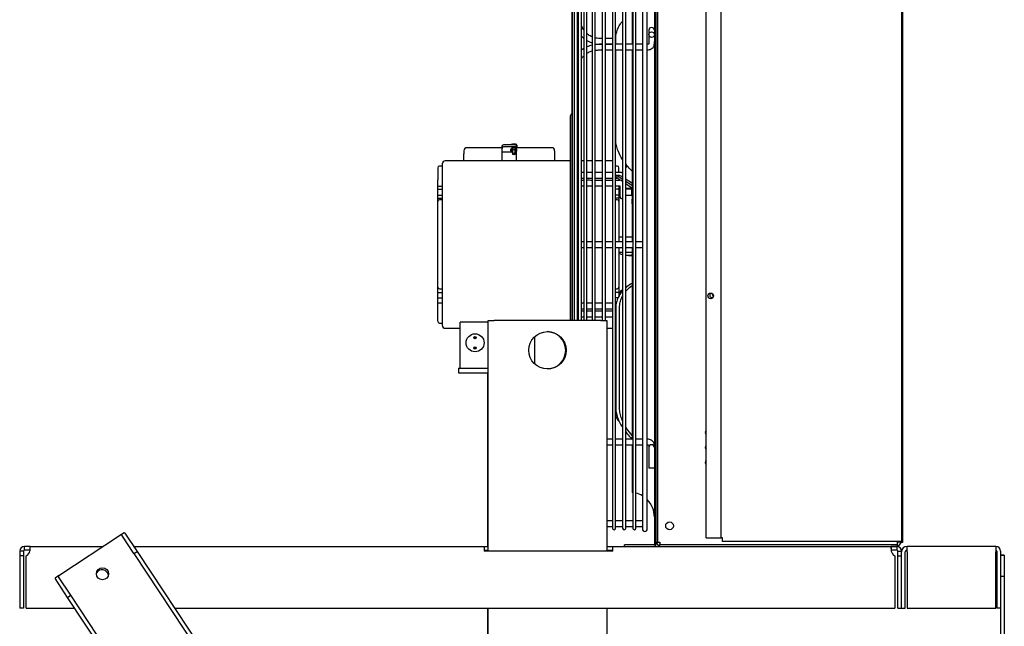
# Model space of a CAD drawing. Units: inches. Extents: x 158 to 389, y 133 to 296.
# Drawn here: x 292 to 325, y 204 to 225 of the extents above; entities that cross this region are included whole.
import ezdxf

# ---------------------------------------------------------------- set-up
doc = ezdxf.new("R2010")
doc.units = ezdxf.units.IN
doc.header["$MEASUREMENT"] = 0
for name, color, linetype in [('0251098000', 7, 'Continuous'), ('0712366', 7, 'Continuous'), ('0712387', 7, 'Continuous'), ('0712522', 7, 'Continuous'), ('0712523', 7, 'Continuous'), ('0712524', 7, 'Continuous'), ('0712526', 7, 'Continuous'), ('1H28903001', 7, 'Continuous'), ('1H96450001', 7, 'Continuous'), ('1H96451001', 7, 'Continuous'), ('3000038', 7, 'Continuous'), ('E110817001', 7, 'Continuous'), ('E110818001', 7, 'Continuous'), ('E410455001', 7, 'Continuous')]:
    doc.layers.add(name, color=color, linetype=linetype)

msp = doc.modelspace()

# ---------------------------------------------------------------- linework, layer by layer
at = {"layer": '0251098000', "color": 7, "linetype": 'Continuous'}
for p, q in [((312.394, 223.794), (312.394, 223.998)), ((312.394, 220.591), (312.394, 223.606)), ((312.394, 219.347), (312.394, 219.409)), ((312.519, 219.409), (312.398, 219.409)), ((312.812, 216.729), (312.926, 216.729)), ((313.731, 215.999), (313.731, 215.999)), ((312.394, 214.987), (312.394, 211.618)), ((312.517, 211.618), (312.517, 214.987)), ((312.394, 211.618), (312.394, 211.392))]:
    msp.add_line(p, q, dxfattribs=at)
for centre, radius, start, end in [((308.798, 213.206), 7.17, 57.8282, 59.9027), ((308.898, 213.307), 7.095, 58.4004, 59.3277), ((307.921, 212.274), 8.369, 55.8158, 57.6923), ((308.898, 213.307), 7.095, 55.3074, 57.3839), ((308.798, 213.206), 7.17, 54.7508, 56.8147), ((307.921, 212.274), 8.369, 53.0784, 54.9411), ((308.178, 212.595), 7.97, 20.1842, 20.9465)]:
    msp.add_arc(centre, radius, start, end, dxfattribs=at)
for points, knots in [([(312.394, 223.998), (312.394, 224.06), (312.4, 224.118), (312.426, 224.231), (312.445, 224.285), (312.491, 224.386), (312.518, 224.433), (312.57, 224.507), (312.594, 224.537), (312.618, 224.565)], [0, 0, 0, 0, 0.0625, 0.0625, 0.125, 0.125, 0.1875, 0.1875, 0.2318471, 0.2318471, 0.2318471, 0.2318471]), ([(312.62, 219.938), (312.561, 220.029), (312.508, 220.124), (312.445, 220.285), (312.426, 220.346), (312.4, 220.468), (312.394, 220.529), (312.394, 220.591)], [0.7678276, 0.7678276, 0.7678276, 0.7678276, 0.875, 0.875, 0.9375, 0.9375, 1, 1, 1, 1]), ([(312.937, 219.551), (312.92, 219.569), (312.902, 219.587), (312.83, 219.665), (312.776, 219.727), (312.726, 219.792)], [0.5995031, 0.5995031, 0.5995031, 0.5995031, 0.625, 0.625, 0.7079771, 0.7079771, 0.7079771, 0.7079771]), ([(312.937, 216.736), (312.92, 216.734), (312.902, 216.732), (312.83, 216.727), (312.776, 216.728), (312.726, 216.732)], [0.5995031, 0.5995031, 0.5995031, 0.5995031, 0.625, 0.625, 0.7079771, 0.7079771, 0.7079771, 0.7079771]), ([(312.937, 215.793), (312.92, 215.783), (312.902, 215.773), (312.83, 215.728), (312.776, 215.689), (312.726, 215.646)], [0.5995031, 0.5995031, 0.5995031, 0.5995031, 0.625, 0.625, 0.7079771, 0.7079771, 0.7079771, 0.7079771]), ([(312.62, 215.545), (312.561, 215.479), (312.508, 215.405), (312.445, 215.27), (312.426, 215.217), (312.4, 215.106), (312.394, 215.048), (312.394, 214.987)], [0.7678276, 0.7678276, 0.7678276, 0.7678276, 0.875, 0.875, 0.9375, 0.9375, 1, 1, 1, 1]), ([(312.725, 215.53), (312.739, 215.545), (312.753, 215.561), (312.82, 215.631), (312.877, 215.679), (312.937, 215.721)], [0.2247632, 0.2247632, 0.2247632, 0.2247632, 0.25, 0.25, 0.3445161, 0.3445161, 0.3445161, 0.3445161]), ([(312.517, 214.987), (312.517, 215.047), (312.524, 215.105), (312.548, 215.216), (312.567, 215.269), (312.599, 215.339), (312.609, 215.359), (312.62, 215.378)], [0, 0, 0, 0, 0.0625, 0.0625, 0.125, 0.125, 0.151033, 0.151033, 0.151033, 0.151033]), ([(312.394, 211.618), (312.394, 211.558), (312.4, 211.497), (312.426, 211.376), (312.445, 211.315), (312.491, 211.198), (312.518, 211.141), (312.57, 211.047), (312.594, 211.008), (312.618, 210.971)], [0, 0, 0, 0, 0.0625, 0.0625, 0.125, 0.125, 0.1875, 0.1875, 0.2318471, 0.2318471, 0.2318471, 0.2318471]), ([(312.618, 211.189), (312.607, 211.212), (312.598, 211.235), (312.566, 211.318), (312.548, 211.377), (312.524, 211.497), (312.517, 211.558), (312.517, 211.618)], [0.8497049, 0.8497049, 0.8497049, 0.8497049, 0.875, 0.875, 0.9375, 0.9375, 1, 1, 1, 1]), ([(312.394, 211.392), (312.394, 211.354), (312.4, 211.319), (312.426, 211.258), (312.445, 211.231), (312.478, 211.198), (312.489, 211.188), (312.501, 211.18)], [0, 0, 0, 0, 0.0625, 0.0625, 0.125, 0.125, 0.1527066, 0.1527066, 0.1527066, 0.1527066]), ([(312.938, 210.699), (312.877, 210.772), (312.818, 210.848), (312.75, 210.949), (312.737, 210.969), (312.725, 210.989)], [0.6526424, 0.6526424, 0.6526424, 0.6526424, 0.75, 0.75, 0.7741807, 0.7741807, 0.7741807, 0.7741807]), ([(312.725, 210.821), (312.774, 210.757), (312.827, 210.696), (312.899, 210.617), (312.917, 210.597), (312.936, 210.578)], [0.2932004, 0.2932004, 0.2932004, 0.2932004, 0.375, 0.375, 0.4026594, 0.4026594, 0.4026594, 0.4026594])]:
    msp.add_open_spline(points, degree=3, knots=knots, dxfattribs=at)
for points in [[(312.725, 219.659), (312.743, 219.681), (312.762, 219.703), (312.781, 219.725)], [(312.595, 219.493), (312.603, 219.503), (312.61, 219.514), (312.618, 219.524)], [(312.62, 216.75), (312.573, 216.763), (312.53, 216.781), (312.494, 216.806)]]:
    msp.add_open_spline(points, degree=3, dxfattribs=at)
at = {"layer": '0712366', "color": 7, "linetype": 'Continuous'}
for p, q in [((292.792, 206.991), (292.605, 206.991)), ((292.605, 206.907), (292.605, 206.991)), ((292.605, 206.865), (292.605, 206.907)), ((292.792, 206.991), (295.241, 206.991)), ((292.792, 206.991), (292.792, 206.907)), ((296.262, 206.991), (307.991, 206.991)), ((307.991, 206.991), (308.121, 206.991)), ((307.991, 206.991), (307.991, 206.835)), ((312.091, 206.991), (312.289, 206.991)), ((312.289, 206.991), (321.608, 206.991)), ((312.289, 206.835), (312.289, 206.991)), ((321.795, 206.991), (321.608, 206.991)), ((321.608, 206.907), (321.608, 206.991)), ((321.795, 206.991), (321.795, 206.907)), ((321.795, 206.907), (321.795, 206.865)), ((292.449, 206.835), (292.449, 206.672)), ((292.534, 206.835), (292.449, 206.835)), ((292.575, 206.672), (292.449, 206.672)), ((292.449, 206.672), (292.449, 204.928)), ((292.575, 206.835), (292.534, 206.835)), ((292.575, 206.835), (292.575, 206.672)), ((292.575, 206.672), (292.575, 204.928)), ((292.792, 206.865), (292.605, 206.865)), ((292.669, 204.928), (292.669, 206.672)), ((307.991, 206.865), (308.121, 206.865)), ((312.289, 206.835), (307.991, 206.835)), ((312.091, 206.865), (312.289, 206.865)), ((321.795, 206.865), (321.608, 206.865)), ((321.731, 206.672), (321.731, 204.928)), ((321.825, 206.835), (321.867, 206.835)), ((321.825, 206.672), (321.825, 206.835)), ((321.825, 204.928), (321.825, 206.672)), ((321.825, 206.672), (321.951, 206.672)), ((321.867, 206.835), (321.951, 206.835)), ((292.575, 204.928), (292.449, 204.928)), ((292.669, 204.928), (294.292, 204.928)), ((297.628, 204.928), (321.731, 204.928)), ((321.825, 204.928), (321.951, 204.928)), ((321.951, 204.928), (321.951, 204.928))]:
    msp.add_line(p, q, dxfattribs=at)
for centre, radius, start, end in [((292.605, 206.835), 0.156, 90, 180), ((321.795, 206.835), 0.156, 0, 90), ((292.605, 206.835), 0.03, 90, 180), ((292.549, 206.891), 0.25, 298.6762, 347.0054), ((321.851, 206.891), 0.25, 192.9946, 241.3238), ((321.795, 206.835), 0.03, 0, 90), ((295.2, 205.99), 0.219, 10.5137, 146.6297)]:
    msp.add_arc(centre, radius, start, end, dxfattribs=at)
for points in [[(292.792, 206.835), (292.794, 206.846), (292.795, 206.856), (292.796, 206.876), (292.797, 206.885), (292.798, 206.904), (292.798, 206.913), (292.799, 206.93), (292.799, 206.938), (292.799, 206.953), (292.799, 206.959), (292.798, 206.971), (292.798, 206.975), (292.797, 206.983), (292.796, 206.986), (292.795, 206.99), (292.794, 206.991), (292.792, 206.991)], [(321.608, 206.991), (321.607, 206.991), (321.606, 206.99), (321.604, 206.986), (321.603, 206.983), (321.602, 206.975), (321.602, 206.971), (321.601, 206.959), (321.601, 206.953), (321.601, 206.938), (321.601, 206.931), (321.602, 206.913), (321.602, 206.904), (321.603, 206.886), (321.604, 206.876), (321.606, 206.856), (321.607, 206.846), (321.608, 206.835)]]:
    msp.add_open_spline(points, degree=3, knots=[0, 0, 0, 0, 0.125, 0.125, 0.25, 0.25, 0.375, 0.375, 0.5, 0.5, 0.625, 0.625, 0.75, 0.75, 0.875, 0.875, 1, 1, 1, 1], dxfattribs=at)
at = {"layer": '0712387', "color": 7, "linetype": 'Continuous'}
for p, q in [((313.684, 244.698), (313.684, 207.081)), ((313.731, 244.698), (313.731, 207.081)), ((312.938, 225.388), (312.938, 223.804)), ((312.938, 223.609), (312.938, 218.613)), ((312.938, 218.452), (312.938, 218.613)), ((312.938, 218.452), (312.938, 217.186)), ((312.938, 216.998), (312.938, 210.573)), ((312.938, 210.378), (312.938, 208.796)), ((313.669, 207.038), (312.684, 207.038)), ((312.684, 206.991), (312.684, 207.038)), ((313.731, 207.081), (313.684, 207.081)), ((313.684, 207.081), (313.684, 207.053)), ((313.731, 207.081), (313.731, 207.053))]:
    msp.add_line(p, q, dxfattribs=at)
for centre, radius, start, end in [((312.863, 207.979), 0.821, 83.1426, 84.7129), ((312.863, 207.979), 0.821, 59.149, 75.6109), ((312.863, 207.979), 0.821, 0, 44.7553), ((313.669, 207.053), 0.062, 270, 0), ((313.669, 207.053), 0.015, 270, 0)]:
    msp.add_arc(centre, radius, start, end, dxfattribs=at)
at = {"layer": '0712522', "color": 7, "linetype": 'Continuous'}
for p, q in [((308.121, 206.835), (308.122, 214.553)), ((308.122, 214.553), (308.326, 214.553)), ((311.888, 214.553), (308.326, 214.553)), ((311.888, 214.553), (312.092, 214.553)), ((312.092, 214.553), (312.091, 206.835)), ((308.106, 206.991), (308.106, 212.804)), ((308.106, 206.835), (308.106, 206.865)), ((308.106, 190.555), (308.106, 204.928)), ((308.12, 189.076), (308.121, 204.928)), ((312.091, 204.928), (312.09, 183.078))]:
    msp.add_line(p, q, dxfattribs=at)
msp.add_circle((310.106, 213.553), 0.625, dxfattribs=at)
for start, end in [(0, 89.0649), (270, 0)]:
    msp.add_arc((310.091, 213.553), 0.625, start, end, dxfattribs=at)
at = {"layer": '0712523', "color": 7, "linetype": 'Continuous'}
for p, q in [((293.761, 206.012), (295.821, 207.375)), ((295.821, 207.375), (295.949, 207.46)), ((296.269, 206.752), (295.863, 207.367)), ((295.968, 207.436), (296.374, 206.822)), ((296.269, 206.752), (296.374, 206.822)), ((296.269, 206.752), (324.899, 163.497)), ((296.374, 206.822), (325.004, 163.566)), ((293.761, 206.012), (293.634, 205.927)), ((294.054, 205.286), (293.648, 205.901)), ((294.16, 205.356), (293.753, 205.97)), ((294.054, 205.286), (294.16, 205.356)), ((322.685, 162.031), (294.054, 205.286)), ((322.79, 162.101), (294.16, 205.356))]:
    msp.add_line(p, q, dxfattribs=at)
msp.add_circle((295.218, 206.076), 0.203, dxfattribs=at)
for centre, radius, start, end in [((295.837, 207.35), 0.03, 33.5, 123.5), ((295.837, 207.35), 0.156, 33.5, 44.5886), ((293.778, 205.987), 0.156, 202.4114, 213.5), ((293.778, 205.987), 0.03, 123.5, 213.5)]:
    msp.add_arc(centre, radius, start, end, dxfattribs=at)
at = {"layer": '0712524', "color": 7, "linetype": 'Continuous'}
for p, q in [((325.108, 206.992), (322.137, 206.992)), ((322.137, 206.806), (322.137, 206.992)), ((325.108, 206.992), (325.108, 206.806)), ((321.951, 204.928), (321.951, 206.806)), ((322.077, 204.928), (322.077, 206.806)), ((322.137, 206.806), (322.137, 204.928)), ((325.108, 204.928), (325.108, 206.806)), ((325.138, 206.836), (325.138, 204.928)), ((325.264, 206.836), (325.264, 204.928)), ((321.951, 204.928), (322.077, 204.928)), ((322.137, 204.928), (325.108, 204.928)), ((325.264, 204.928), (325.138, 204.928))]:
    msp.add_line(p, q, dxfattribs=at)
for centre, radius, start, end in [((322.137, 206.806), 0.186, 90, 180), ((325.108, 206.836), 0.156, 0, 90), ((322.137, 206.806), 0.06, 90, 180), ((325.108, 206.836), 0.03, 0, 90)]:
    msp.add_arc(centre, radius, start, end, dxfattribs=at)
at = {"layer": '0712526', "color": 7, "linetype": 'Continuous'}
for p, q in [((325.264, 206.697), (325.264, 206.697)), ((325.264, 206.697), (325.39, 206.697)), ((325.264, 206.697), (325.264, 205.978)), ((325.39, 206.697), (325.264, 206.697)), ((325.39, 206.697), (325.39, 206.697)), ((325.39, 206.697), (325.39, 205.978)), ((325.264, 205.978), (325.264, 203.553)), ((325.39, 205.978), (325.264, 205.978)), ((325.39, 205.978), (325.39, 203.553))]:
    msp.add_line(p, q, dxfattribs=at)
at = {"layer": '1H28903001', "color": 7, "linetype": 'Continuous'}
for p, q in [((311.321, 226.444), (311.321, 214.553)), ((311.427, 214.553), (311.427, 226.444)), ((311.601, 226.562), (311.601, 214.553)), ((311.707, 214.553), (311.707, 226.562)), ((311.941, 226.583), (311.941, 214.553)), ((312.047, 214.553), (312.047, 226.583)), ((312.281, 226.583), (312.281, 207.601)), ((312.387, 207.601), (312.387, 226.583)), ((312.621, 226.583), (312.621, 207.601)), ((312.727, 207.601), (312.727, 226.583)), ((312.961, 226.583), (312.961, 207.601)), ((313.067, 207.601), (313.067, 226.583)), ((313.284, 226.611), (313.284, 207.573)), ((313.446, 207.573), (313.446, 226.611)), ((311.001, 226.073), (311.001, 214.553)), ((311.107, 223.444), (311.107, 226.073)), ((311.134, 226.281), (311.134, 214.553)), ((311.24, 223.591), (311.24, 226.281)), ((310.934, 225.84), (310.934, 214.553)), ((310.925, 225.5), (310.925, 214.553)), ((313.496, 224.263), (313.496, 224.168)), ((313.496, 224.168), (313.496, 224.118)), ((313.496, 224.118), (313.496, 223.996)), ((312.047, 223.802), (312.305, 223.802)), ((313.496, 223.996), (313.496, 223.884)), ((311.107, 217.094), (311.107, 223.444)), ((311.24, 217.094), (311.24, 223.591)), ((310.869, 221.392), (310.869, 214.553)), ((312.527, 219.256), (312.527, 219.241)), ((312.527, 219.053), (312.527, 218.772)), ((312.527, 218.772), (312.527, 218.717)), ((311.107, 214.553), (311.107, 217.094)), ((311.24, 214.553), (311.24, 217.094)), ((312.527, 215.468), (312.527, 215.413)), ((313.496, 210.301), (313.496, 210.298)), ((313.496, 210.298), (313.496, 209.946)), ((313.496, 209.946), (313.496, 209.86)), ((313.496, 209.86), (313.496, 209.61)), ((313.684, 209.61), (313.496, 209.61)), ((312.076, 207.653), (312.305, 207.653)), ((312.362, 207.653), (312.621, 207.653)), ((312.727, 207.653), (312.961, 207.653)), ((313.067, 207.653), (313.284, 207.653))]:
    msp.add_line(p, q, dxfattribs=at)
msp.add_circle((313.59, 224.118), 0.094, dxfattribs=at)
for centre, radius, start, end in [((313.59, 224.263), 0.094, 0, 180), ((310.95, 221.392), 0.081, 107.9774, 180), ((312.621, 218.717), 0.094, 180, 270.0405), ((312.621, 215.468), 0.094, 89.9595, 180), ((313.59, 210.298), 0.094, 0, 180), ((312.334, 207.601), 0.053, 180, 0), ((312.674, 207.601), 0.053, 180, 0), ((313.014, 207.601), 0.053, 180, 0), ((313.365, 207.573), 0.081, 180, 0)]:
    msp.add_arc(centre, radius, start, end, dxfattribs=at)
for start_param, end_param in [(4.573461, 4.853795), (1.429391, 1.709724)]:
    msp.add_ellipse((311.121, 220.186), major_axis=(-0.094, 0), ratio=0.707107, start_param=start_param, end_param=end_param, dxfattribs=at)
for points, knots in [([(311.32, 224.275), (311.317, 224.279), (311.287, 224.326), (311.254, 224.395), (311.237, 224.464), (311.233, 224.484)], [0.2874332, 0.2874332, 0.2874332, 0.2874332, 0.28925042, 0.30894738, 0.31679456, 0.31679456, 0.31679456, 0.31679456]), ([(311.599, 224.041), (311.576, 224.05), (311.514, 224.081), (311.458, 224.122), (311.425, 224.151)], [0.23975213, 0.23975213, 0.23975213, 0.23975213, 0.24940008, 0.26643848, 0.26643848, 0.26643848, 0.26643848]), ([(311.941, 223.99), (311.921, 223.99), (311.865, 223.99), (311.786, 223.991), (311.728, 224.001), (311.706, 224.006)], [0.19467359, 0.19467359, 0.19467359, 0.19467359, 0.20236819, 0.21645179, 0.22510859, 0.22510859, 0.22510859, 0.22510859]), ([(311.705, 223.812), (311.771, 223.798), (311.857, 223.802), (311.932, 223.802), (311.941, 223.802)], [0.1473961, 0.1473961, 0.1473961, 0.1473961, 0.7549146, 0.8365636, 0.8365636, 0.8365636, 0.8365636]), ([(311.941, 223.796), (311.91, 223.796), (311.831, 223.794), (311.753, 223.79), (311.706, 223.784)], [0.54933516, 0.54933516, 0.54933516, 0.54933516, 0.58301723, 0.63501785, 0.63501785, 0.63501785, 0.63501785]), ([(312.281, 223.794), (312.28, 223.794), (312.202, 223.795), (312.124, 223.796), (312.047, 223.796)], [0.42517967, 0.42517967, 0.42517967, 0.42517967, 0.42583954, 0.5106271, 0.5106271, 0.5106271, 0.5106271]), ([(312.621, 223.794), (312.575, 223.794), (312.502, 223.794), (312.428, 223.794), (312.4, 223.794)], [0.30102369, 0.30102369, 0.30102369, 0.30102369, 0.35090008, 0.38153885, 0.38153885, 0.38153885, 0.38153885]), ([(313.446, 223.606), (313.474, 223.608), (313.519, 223.612), (313.588, 223.64), (313.636, 223.679), (313.67, 223.728), (313.687, 223.794), (313.686, 223.845), (313.684, 223.884)], [0, 0, 0, 0, 0.165446, 0.30033, 0.474764, 0.574842, 0.721363, 1, 1, 1, 1]), ([(313.496, 223.884), (313.502, 223.852), (313.507, 223.819), (313.492, 223.803), (313.482, 223.799), (313.466, 223.795), (313.454, 223.794), (313.446, 223.794)], [0, 0, 0, 0, 0.607883, 0.692419, 0.784525, 0.886251, 1, 1, 1, 1]), ([(311.133, 223.485), (311.131, 223.484), (311.119, 223.467), (311.107, 223.45), (311.097, 223.435)], [0.89710938, 0.89710938, 0.89710938, 0.89710938, 0.90025236, 0.92418572, 0.92418572, 0.92418572, 0.92418572]), ([(311.316, 223.651), (311.294, 223.637), (311.264, 223.616), (311.236, 223.593), (311.228, 223.586)], [0.7926224, 0.7926224, 0.7926224, 0.7926224, 0.82397441, 0.83782037, 0.83782037, 0.83782037, 0.83782037]), ([(311.237, 223.292), (311.242, 223.305), (311.261, 223.345), (311.289, 223.383), (311.312, 223.407)], [0.68623744, 0.68623744, 0.68623744, 0.68623744, 0.69401047, 0.71112762, 0.71112762, 0.71112762, 0.71112762]), ([(311.424, 223.497), (311.44, 223.507), (311.494, 223.537), (311.554, 223.56), (311.598, 223.573)], [0.73408145, 0.73408145, 0.73408145, 0.73408145, 0.74252247, 0.76078469, 0.76078469, 0.76078469, 0.76078469]), ([(311.706, 223.596), (311.752, 223.602), (311.83, 223.607), (311.909, 223.608), (311.941, 223.608)], [0.7753844, 0.7753844, 0.7753844, 0.7753844, 0.79357851, 0.80579144, 0.80579144, 0.80579144, 0.80579144]), ([(312.047, 223.608), (312.076, 223.607), (312.155, 223.606), (312.232, 223.606), (312.281, 223.606)], [0.8194771, 0.8194771, 0.8194771, 0.8194771, 0.83104442, 0.84972219, 0.84972219, 0.84972219, 0.84972219]), ([(312.394, 223.606), (312.42, 223.606), (312.495, 223.606), (312.571, 223.606), (312.621, 223.606)], [0.86430226, 0.86430226, 0.86430226, 0.86430226, 0.87441317, 0.89339843, 0.89339843, 0.89339843, 0.89339843]), ([(312.727, 223.606), (312.794, 223.606), (312.873, 223.606), (312.949, 223.606), (312.961, 223.606)], [0.90699158, 0.90699158, 0.90699158, 0.90699158, 0.93310596, 0.93754621, 0.93754621, 0.93754621, 0.93754621]), ([(311.321, 219.506), (311.304, 219.506), (311.28, 219.506), (311.253, 219.509), (311.243, 219.513), (311.239, 219.514)], [0.44703236, 0.44703236, 0.44703236, 0.44703236, 0.46532219, 0.473621, 0.47864245, 0.47864245, 0.47864245, 0.47864245]), ([(312.621, 219.485), (312.606, 219.493), (312.574, 219.504), (312.542, 219.506), (312.525, 219.507)], [0.6465199, 0.6465199, 0.6465199, 0.6465199, 0.831011, 1, 1, 1, 1]), ([(311.107, 219.108), (311.109, 219.106), (311.117, 219.1), (311.126, 219.095), (311.133, 219.091)], [0.22347, 0.22347, 0.22347, 0.22347, 0.22797389, 0.24117796, 0.24117796, 0.24117796, 0.24117796]), ([(311.239, 219.322), (311.257, 219.32), (311.285, 219.319), (311.312, 219.319), (311.321, 219.319)], [0.30471536, 0.30471536, 0.30471536, 0.30471536, 0.33472242, 0.34873704, 0.34873704, 0.34873704, 0.34873704]), ([(311.321, 219.24), (311.304, 219.24), (311.28, 219.24), (311.253, 219.243), (311.243, 219.247), (311.239, 219.248)], [0.44703236, 0.44703236, 0.44703236, 0.44703236, 0.46532219, 0.473621, 0.47864245, 0.47864245, 0.47864245, 0.47864245]), ([(311.239, 219.056), (311.257, 219.054), (311.285, 219.053), (311.312, 219.053), (311.321, 219.053)], [0.30440358, 0.30440358, 0.30440358, 0.30440358, 0.33442409, 0.348445, 0.348445, 0.348445, 0.348445]), ([(312.525, 219.053), (312.526, 219.053), (312.529, 219.053), (312.534, 219.052), (312.537, 219.051), (312.538, 219.05), (312.538, 219.05), (312.538, 219.05)], [0, 0, 0, 0, 0.0623683, 0.1272797, 0.1984136, 0.2825792, 0.3308083, 0.3308083, 0.3308083, 0.3308083]), ([(311.129, 217.185), (311.129, 217.185), (311.119, 217.185), (311.112, 217.185), (311.105, 217.184)], [0.43740016, 0.43740016, 0.43740016, 0.43740016, 0.43903615, 0.45714699, 0.45714699, 0.45714699, 0.45714699]), ([(311.319, 217.186), (311.314, 217.186), (311.284, 217.186), (311.256, 217.186), (311.235, 217.186)], [0.37194053, 0.37194053, 0.37194053, 0.37194053, 0.37565581, 0.39434344, 0.39434344, 0.39434344, 0.39434344]), ([(311.6, 217.186), (311.587, 217.186), (311.527, 217.186), (311.47, 217.186), (311.427, 217.186), (311.427, 217.186)], [0.31490764, 0.31490764, 0.31490764, 0.31490764, 0.32181978, 0.34758733, 0.3480932, 0.3480932, 0.3480932, 0.3480932]), ([(311.941, 217.186), (311.905, 217.186), (311.827, 217.186), (311.748, 217.186), (311.706, 217.186)], [0.25609652, 0.25609652, 0.25609652, 0.25609652, 0.27437682, 0.29605402, 0.29605402, 0.29605402, 0.29605402]), ([(312.281, 217.186), (312.244, 217.186), (312.166, 217.186), (312.088, 217.186), (312.047, 217.186)], [0.19823942, 0.19823942, 0.19823942, 0.19823942, 0.21674272, 0.23805951, 0.23805951, 0.23805951, 0.23805951]), ([(312.621, 217.186), (312.594, 217.186), (312.519, 217.186), (312.443, 217.186), (312.394, 217.186)], [0.1403618, 0.1403618, 0.1403618, 0.1403618, 0.15380181, 0.17901522, 0.17901522, 0.17901522, 0.17901522]), ([(312.961, 217.186), (312.894, 217.186), (312.816, 217.186), (312.738, 217.186), (312.727, 217.186)], [0.08272829, 0.08272829, 0.08272829, 0.08272829, 0.11665814, 0.12232546, 0.12232546, 0.12232546, 0.12232546]), ([(311.237, 216.998), (311.251, 216.998), (311.277, 216.998), (311.306, 216.998), (311.318, 216.998)], [0.60466753, 0.60466753, 0.60466753, 0.60466753, 0.61881085, 0.6272511, 0.6272511, 0.6272511, 0.6272511]), ([(311.425, 216.998), (311.474, 216.998), (311.532, 216.998), (311.594, 216.998), (311.6, 216.998)], [0.65161235, 0.65161235, 0.65161235, 0.65161235, 0.68185158, 0.68517788, 0.68517788, 0.68517788, 0.68517788]), ([(311.706, 216.998), (311.711, 216.998), (311.769, 216.998), (311.847, 216.998), (311.92, 216.998), (311.941, 216.998)], [0.70393787, 0.70393787, 0.70393787, 0.70393787, 0.70649145, 0.73362648, 0.74390152, 0.74390152, 0.74390152, 0.74390152]), ([(312.047, 216.998), (312.054, 216.998), (312.131, 216.998), (312.21, 216.998), (312.281, 216.998)], [0.76194622, 0.76194622, 0.76194622, 0.76194622, 0.76556788, 0.80153495, 0.80153495, 0.80153495, 0.80153495]), ([(311.321, 215.132), (311.314, 215.132), (311.286, 215.131), (311.259, 215.13), (311.239, 215.128)], [0.64950359, 0.64950359, 0.64950359, 0.64950359, 0.66095411, 0.69331021, 0.69331021, 0.69331021, 0.69331021]), ([(311.601, 215.131), (311.58, 215.131), (311.523, 215.132), (311.465, 215.132), (311.427, 215.132)], [0.49786133, 0.49786133, 0.49786133, 0.49786133, 0.53114261, 0.5925731, 0.5925731, 0.5925731, 0.5925731]), ([(311.133, 215.094), (311.133, 215.094), (311.123, 215.088), (311.114, 215.082), (311.106, 215.075)], [0.75493158, 0.75493158, 0.75493158, 0.75493158, 0.75607679, 0.77373435, 0.77373435, 0.77373435, 0.77373435]), ([(311.239, 214.937), (311.241, 214.937), (311.244, 214.938), (311.255, 214.941), (311.278, 214.945), (311.301, 214.944), (311.318, 214.943), (311.321, 214.943)], [0.5220243, 0.5220243, 0.5220243, 0.5220243, 0.52404074, 0.52723669, 0.53478849, 0.55015321, 0.55328551, 0.55328551, 0.55328551, 0.55328551]), ([(311.321, 214.866), (311.314, 214.866), (311.286, 214.865), (311.259, 214.864), (311.239, 214.862)], [0.65147198, 0.65147198, 0.65147198, 0.65147198, 0.6629572, 0.69541135, 0.69541135, 0.69541135, 0.69541135]), ([(311.427, 214.943), (311.434, 214.943), (311.493, 214.944), (311.55, 214.944), (311.601, 214.945)], [0.59258873, 0.59258873, 0.59258873, 0.59258873, 0.60083792, 0.65814189, 0.65814189, 0.65814189, 0.65814189]), ([(311.601, 214.865), (311.58, 214.865), (311.523, 214.866), (311.465, 214.866), (311.427, 214.867)], [0.49937015, 0.49937015, 0.49937015, 0.49937015, 0.53275229, 0.59436897, 0.59436897, 0.59436897, 0.59436897]), ([(311.239, 214.671), (311.241, 214.671), (311.244, 214.672), (311.255, 214.675), (311.278, 214.679), (311.301, 214.678), (311.318, 214.677), (311.321, 214.677)], [0.5220243, 0.5220243, 0.5220243, 0.5220243, 0.52404074, 0.52723669, 0.53478849, 0.55015321, 0.55328551, 0.55328551, 0.55328551, 0.55328551]), ([(311.427, 214.677), (311.434, 214.677), (311.493, 214.678), (311.55, 214.679), (311.601, 214.679)], [0.59258873, 0.59258873, 0.59258873, 0.59258873, 0.60083792, 0.65814189, 0.65814189, 0.65814189, 0.65814189]), ([(312.621, 210.578), (312.582, 210.578), (312.504, 210.578), (312.426, 210.578), (312.387, 210.578)], [0.10637055, 0.10637055, 0.10637055, 0.10637055, 0.121443, 0.13657597, 0.13657597, 0.13657597, 0.13657597]), ([(313.684, 210.301), (313.686, 210.34), (313.687, 210.391), (313.67, 210.456), (313.636, 210.505), (313.588, 210.544), (313.519, 210.572), (313.474, 210.576), (313.446, 210.578)], [0, 0, 0, 0, 0.278637, 0.425158, 0.525236, 0.69967, 0.834554, 1, 1, 1, 1]), ([(312.076, 210.39), (312.106, 210.39), (312.175, 210.391), (312.243, 210.391), (312.281, 210.391)], [0.50049433, 0.50049433, 0.50049433, 0.50049433, 0.53369397, 0.57523321, 0.57523321, 0.57523321, 0.57523321]), ([(312.387, 210.391), (312.423, 210.391), (312.501, 210.39), (312.579, 210.39), (312.621, 210.39)], [0.61391988, 0.61391988, 0.61391988, 0.61391988, 0.65372445, 0.69876128, 0.69876128, 0.69876128, 0.69876128]), ([(312.727, 210.39), (312.799, 210.39), (312.877, 210.39), (312.954, 210.39), (312.961, 210.39)], [0.73714707, 0.73714707, 0.73714707, 0.73714707, 0.81574267, 0.82332907, 0.82332907, 0.82332907, 0.82332907]), ([(313.446, 210.39), (313.454, 210.39), (313.466, 210.39), (313.482, 210.386), (313.492, 210.381), (313.507, 210.365), (313.502, 210.333), (313.496, 210.301)], [0, 0, 0, 0, 0.113749, 0.215475, 0.307581, 0.392117, 1, 1, 1, 1]), ([(312.961, 207.841), (312.914, 207.841), (312.837, 207.841), (312.758, 207.841), (312.727, 207.841)], [0.06213906, 0.06213906, 0.06213906, 0.06213906, 0.08073917, 0.09321218, 0.09321218, 0.09321218, 0.09321218])]:
    msp.add_open_spline(points, degree=3, knots=knots, dxfattribs=at)
for points in [[(311.235, 224.082), (311.262, 224.048), (311.291, 224.018), (311.32, 223.993)], [(311.413, 223.933), (311.449, 223.899), (311.512, 223.869), (311.6, 223.842)], [(311.599, 223.767), (311.539, 223.753), (311.481, 223.734), (311.427, 223.709)], [(312.281, 223.99), (312.202, 223.99), (312.124, 223.99), (312.047, 223.99)], [(312.961, 223.794), (312.884, 223.794), (312.805, 223.794), (312.727, 223.794)], [(313.284, 223.794), (313.209, 223.794), (313.139, 223.794), (313.067, 223.794)], [(313.067, 223.606), (313.138, 223.606), (313.209, 223.606), (313.284, 223.606)], [(311.601, 219.507), (311.543, 219.508), (311.485, 219.509), (311.427, 219.508)], [(311.941, 219.505), (311.863, 219.505), (311.785, 219.505), (311.707, 219.506)], [(312.281, 219.506), (312.201, 219.506), (312.123, 219.506), (312.047, 219.505)], [(312.525, 219.507), (312.478, 219.507), (312.432, 219.507), (312.387, 219.507)], [(311.427, 219.319), (311.485, 219.319), (311.542, 219.319), (311.601, 219.319)], [(311.601, 219.241), (311.543, 219.242), (311.485, 219.243), (311.427, 219.242)], [(311.707, 219.319), (311.785, 219.319), (311.863, 219.319), (311.941, 219.319)], [(311.941, 219.239), (311.863, 219.239), (311.785, 219.239), (311.707, 219.24)], [(312.047, 219.319), (312.125, 219.319), (312.202, 219.319), (312.281, 219.319)], [(312.281, 219.241), (312.201, 219.24), (312.123, 219.24), (312.047, 219.24)], [(312.525, 219.241), (312.478, 219.241), (312.432, 219.241), (312.387, 219.241)], [(312.393, 219.319), (312.406, 219.319), (312.419, 219.319), (312.432, 219.319)], [(311.427, 219.053), (311.485, 219.054), (311.542, 219.053), (311.601, 219.053)], [(311.707, 219.053), (311.785, 219.053), (311.863, 219.053), (311.941, 219.053)], [(312.047, 219.053), (312.125, 219.053), (312.202, 219.053), (312.281, 219.053)], [(312.396, 219.053), (312.437, 219.053), (312.48, 219.053), (312.525, 219.053)], [(313.284, 217.186), (313.21, 217.186), (313.139, 217.186), (313.067, 217.186)], [(311.102, 217.003), (311.111, 217.001), (311.121, 217), (311.132, 216.999)], [(312.394, 216.998), (312.47, 216.998), (312.546, 216.998), (312.621, 216.998)], [(312.727, 216.998), (312.805, 216.998), (312.882, 216.998), (312.961, 216.998)], [(313.067, 216.998), (313.137, 216.998), (313.209, 216.998), (313.284, 216.998)], [(311.941, 215.13), (311.862, 215.13), (311.785, 215.13), (311.707, 215.13)], [(312.281, 215.131), (312.201, 215.131), (312.123, 215.131), (312.047, 215.13)], [(312.408, 215.131), (312.401, 215.131), (312.394, 215.131), (312.387, 215.131)], [(311.707, 214.945), (311.785, 214.945), (311.862, 214.945), (311.941, 214.945)], [(311.941, 214.864), (311.862, 214.864), (311.785, 214.864), (311.707, 214.864)], [(312.047, 214.945), (312.123, 214.944), (312.201, 214.944), (312.281, 214.944)], [(312.281, 214.865), (312.201, 214.865), (312.123, 214.865), (312.047, 214.864)], [(311.707, 214.679), (311.785, 214.679), (311.862, 214.679), (311.941, 214.679)], [(312.047, 214.679), (312.123, 214.679), (312.201, 214.678), (312.281, 214.678)], [(312.281, 210.578), (312.212, 210.578), (312.144, 210.578), (312.076, 210.578)], [(312.961, 210.578), (312.883, 210.578), (312.805, 210.578), (312.727, 210.578)], [(313.284, 210.578), (313.209, 210.578), (313.139, 210.578), (313.067, 210.578)], [(313.067, 210.39), (313.138, 210.39), (313.209, 210.39), (313.284, 210.39)], [(312.281, 207.841), (312.212, 207.841), (312.144, 207.841), (312.076, 207.841)], [(312.621, 207.841), (312.543, 207.841), (312.465, 207.841), (312.387, 207.841)], [(313.284, 207.841), (313.209, 207.841), (313.137, 207.841), (313.067, 207.841)]]:
    msp.add_open_spline(points, degree=3, dxfattribs=at)
at = {"layer": '1H96450001', "color": 7, "linetype": 'Continuous'}
for p, q in [((321.986, 244.634), (321.986, 207.121)), ((321.815, 207.121), (321.837, 207.121)), ((321.935, 207.121), (321.936, 207.121)), ((321.936, 207.121), (321.951, 207.121)), ((321.951, 207.128), (321.951, 207.121)), ((321.986, 207.121), (321.951, 207.121))]:
    msp.add_line(p, q, dxfattribs=at)
at = {"layer": '1H96451001', "color": 7, "linetype": 'Continuous'}
for p, q in [((315.416, 207.281), (315.416, 244.634)), ((315.916, 207.281), (315.916, 244.634)), ((321.951, 244.634), (321.951, 207.156)), ((315.416, 207.281), (315.901, 207.281)), ((315.901, 207.281), (315.916, 207.281)), ((315.966, 207.281), (315.916, 207.281)), ((315.966, 207.156), (315.966, 207.281)), ((321.901, 207.156), (315.966, 207.156)), ((321.951, 207.156), (321.901, 207.156))]:
    msp.add_line(p, q, dxfattribs=at)
msp.add_circle((315.569, 215.375), 0.0937, dxfattribs=at)
at = {"layer": '3000038', "color": 7, "linetype": 'Continuous'}
for p, q in [((308.586, 220.374), (308.586, 220.41)), ((308.602, 220.41), (308.586, 220.41)), ((308.987, 220.435), (308.672, 220.435)), ((308.911, 220.435), (308.934, 220.464)), ((308.934, 220.464), (308.934, 220.435)), ((308.934, 220.464), (309.032, 220.464)), ((309.032, 220.464), (309.032, 220.427)), ((309.032, 220.464), (309.081, 220.404)), ((309.081, 220.404), (309.081, 220.351)), ((307.313, 220.235), (307.313, 220.133)), ((307.313, 220.062), (307.313, 220.133)), ((307.313, 219.894), (307.313, 220.062)), ((308.586, 220.335), (307.413, 220.335)), ((308.586, 220.304), (308.586, 220.374)), ((308.586, 220.186), (308.586, 220.304)), ((308.92, 220.186), (308.586, 220.186)), ((308.586, 219.894), (308.586, 220.186)), ((308.987, 220.365), (308.672, 220.365)), ((308.934, 220.34), (308.886, 220.28)), ((308.934, 220.287), (308.886, 220.227)), ((308.886, 220.227), (308.886, 220.28)), ((308.886, 220.227), (308.934, 220.168)), ((309.032, 220.34), (308.934, 220.34)), ((308.934, 220.287), (308.934, 220.34)), ((309.032, 220.287), (308.934, 220.287)), ((308.934, 220.168), (308.94, 220.168)), ((308.94, 220.227), (308.94, 220.128)), ((309.027, 220.128), (309.027, 220.227)), ((309.027, 220.168), (309.032, 220.168)), ((309.032, 220.287), (309.032, 220.34)), ((309.074, 220.289), (309.032, 220.34)), ((309.081, 220.227), (309.032, 220.287)), ((309.032, 220.168), (309.081, 220.227)), ((309.074, 220.186), (309.047, 220.186)), ((309.074, 220.374), (309.074, 220.304)), ((309.074, 220.36), (309.081, 220.351)), ((309.081, 220.351), (309.074, 220.342)), ((310.246, 220.335), (309.074, 220.335)), ((309.074, 220.289), (309.074, 220.304)), ((309.081, 220.28), (309.074, 220.289)), ((309.074, 220.186), (309.074, 220.219)), ((309.074, 219.894), (309.074, 220.186)), ((309.081, 220.227), (309.081, 220.28)), ((310.346, 220.235), (310.346, 220.133)), ((310.346, 220.133), (310.346, 220.062)), ((310.346, 220.062), (310.346, 219.894)), ((306.585, 219.717), (306.493, 219.717)), ((306.585, 219.794), (306.585, 214.39)), ((310.869, 219.894), (306.685, 219.894)), ((311.321, 219.894), (311.24, 219.894)), ((311.601, 219.894), (311.427, 219.894)), ((311.941, 219.894), (311.707, 219.894)), ((312.247, 219.894), (312.047, 219.894)), ((312.439, 219.717), (312.387, 219.717)), ((306.435, 219.659), (306.435, 219.259)), ((312.497, 219.515), (312.497, 219.659)), ((306.435, 219.147), (306.435, 219.259)), ((306.435, 219.049), (306.435, 219.147)), ((312.497, 219.259), (312.497, 219.242)), ((306.435, 219.049), (306.585, 219.049)), ((306.435, 218.949), (306.435, 219.049)), ((306.435, 218.949), (306.585, 218.949)), ((306.435, 218.749), (306.435, 218.949)), ((306.435, 218.749), (306.585, 218.749)), ((306.435, 218.649), (306.435, 218.749)), ((312.497, 219.049), (312.387, 219.049)), ((312.497, 218.949), (312.387, 218.949)), ((312.497, 218.749), (312.387, 218.749)), ((312.497, 219.053), (312.497, 219.049)), ((312.497, 219.049), (312.497, 218.949)), ((312.527, 218.973), (312.497, 218.973)), ((312.497, 218.949), (312.497, 218.749)), ((312.527, 218.949), (312.497, 218.949)), ((312.497, 218.749), (312.497, 218.649)), ((312.497, 218.749), (312.527, 218.749)), ((312.915, 218.973), (312.727, 218.973)), ((312.915, 218.949), (312.727, 218.949)), ((312.727, 218.749), (312.915, 218.749)), ((312.915, 218.973), (312.915, 218.949)), ((312.935, 218.953), (312.915, 218.973)), ((312.915, 218.949), (312.915, 218.749)), ((312.935, 218.929), (312.915, 218.949)), ((312.915, 218.749), (312.935, 218.769)), ((312.935, 218.929), (312.935, 218.953)), ((312.935, 218.769), (312.935, 218.929)), ((306.435, 218.649), (306.585, 218.649)), ((306.435, 218.534), (306.435, 218.649)), ((306.435, 218.488), (306.435, 218.534)), ((306.435, 215.716), (306.435, 218.488)), ((306.585, 218.592), (306.493, 218.592)), ((312.497, 218.649), (312.387, 218.649)), ((312.439, 218.592), (312.387, 218.592)), ((312.497, 218.649), (312.497, 218.534)), ((312.497, 218.534), (312.497, 218.488)), ((312.497, 218.488), (312.497, 217.187)), ((312.621, 217.342), (312.497, 217.342)), ((312.938, 217.342), (312.727, 217.342)), ((313.731, 217.28), (313.731, 217.28)), ((312.497, 216.998), (312.497, 215.716)), ((312.497, 216.842), (312.621, 216.842)), ((312.727, 216.842), (312.938, 216.842)), ((313.731, 216.842), (313.731, 216.842)), ((306.435, 215.669), (306.435, 215.716)), ((306.435, 215.485), (306.435, 215.669)), ((306.435, 215.485), (306.585, 215.485)), ((306.435, 215.312), (306.435, 215.485)), ((306.493, 215.611), (306.585, 215.611)), ((312.387, 215.611), (312.439, 215.611)), ((312.497, 215.485), (312.387, 215.485)), ((312.497, 215.716), (312.497, 215.669)), ((312.497, 215.669), (312.497, 215.485)), ((312.497, 215.485), (312.497, 215.368)), ((312.527, 215.435), (312.497, 215.435)), ((306.435, 215.312), (306.585, 215.312)), ((306.435, 215.139), (306.435, 215.312)), ((306.435, 215.139), (306.585, 215.139)), ((306.435, 215.05), (306.435, 215.139)), ((312.468, 215.312), (312.387, 215.312)), ((312.409, 215.139), (312.387, 215.139)), ((312.519, 215.412), (312.497, 215.412)), ((306.435, 214.938), (306.435, 215.05)), ((306.435, 214.525), (306.435, 214.938)), ((306.493, 214.467), (306.585, 214.467)), ((308.122, 214.492), (307.185, 214.492)), ((307.185, 212.954), (307.185, 214.492)), ((312.387, 214.467), (312.394, 214.467)), ((306.685, 214.29), (307.185, 214.29)), ((312.091, 214.29), (312.247, 214.29)), ((309.685, 213.092), (309.685, 214.014)), ((307.135, 212.954), (308.121, 212.954)), ((307.135, 212.954), (307.135, 212.804)), ((307.135, 212.804), (308.121, 212.804))]:
    msp.add_line(p, q, dxfattribs=at)
for centre, radius in [((307.685, 213.804), 0.302), ((307.685, 213.976), 0.0388), ((307.685, 213.976), 0.0249), ((307.685, 213.631), 0.0388), ((307.685, 213.631), 0.0249)]:
    msp.add_circle(centre, radius, dxfattribs=at)
for centre, radius, start, end in [((307.413, 220.235), 0.1, 90, 180), ((310.246, 220.235), 0.1, 0, 90), ((306.493, 219.659), 0.058, 90, 180), ((306.685, 219.794), 0.1, 90, 180), ((312.247, 219.794), 0.1, 70.1231, 90), ((312.439, 219.659), 0.058, 0, 90), ((306.493, 218.534), 0.058, 90, 180), ((312.439, 218.534), 0.058, 0, 90), ((306.493, 215.669), 0.058, 180, 270), ((312.439, 215.669), 0.058, 270, 0), ((306.493, 214.525), 0.058, 180, 270), ((306.685, 214.39), 0.1, 180, 270), ((312.247, 214.39), 0.1, 270, 289.8769)]:
    msp.add_arc(centre, radius, start, end, dxfattribs=at)
for centre, major_axis, start_param, end_param in [((308.672, 220.374), (-0.0862, 0), 4.712389, 6.283185), ((308.987, 220.374), (-0.0863, 0), 3.141593, 4.712389), ((308.672, 220.304), (0.0863, 0), 1.570796, 3.141593), ((308.983, 220.227), (-0.0434, 0), 3.141593, 6.283185), ((308.987, 220.304), (0.0863, 0), 0, 1.570796)]:
    msp.add_ellipse(centre, major_axis=major_axis, ratio=0.707107, start_param=start_param, end_param=end_param, dxfattribs=at)
for centre, major_axis in [((308.983, 220.128), (-0.0434, 0)), ((308.983, 220.121), (0.0334, 0))]:
    msp.add_ellipse(centre, major_axis=major_axis, ratio=0.707107, dxfattribs=at)
at = {"layer": 'E110817001', "color": 7, "linetype": 'Continuous'}
for p, q in [((313.731, 244.606), (313.731, 207.128)), ((313.789, 244.606), (313.789, 207.128)), ((313.731, 207.128), (313.789, 207.128)), ((313.789, 207.128), (313.867, 207.128)), ((313.867, 207.128), (313.867, 207.05)), ((313.867, 207.05), (321.815, 207.05)), ((313.867, 206.992), (313.867, 207.05)), ((313.867, 206.992), (321.815, 206.992)), ((321.893, 207.128), (321.815, 207.128)), ((321.815, 207.05), (321.815, 207.128)), ((321.815, 206.992), (321.815, 207.05)), ((321.893, 207.128), (321.893, 207.156)), ((321.951, 207.128), (321.893, 207.128)), ((321.951, 207.128), (321.951, 207.156))]:
    msp.add_line(p, q, dxfattribs=at)
msp.add_circle((314.191, 207.679), 0.13, dxfattribs=at)
for centre, radius, start, end in [((315.603, 215.389), 0.07, 82.2496, 320.9877), ((315.481, 210.804), 0.0937, 133.8946, 226.1054), ((315.481, 210.304), 0.0937, 133.8946, 226.1054), ((315.481, 209.804), 0.0937, 133.8946, 226.1054)]:
    msp.add_arc(centre, radius, start, end, dxfattribs=at)
at = {"layer": 'E110818001', "color": 7, "linetype": 'Continuous'}
for p, q in [((313.941, 206.991), (313.941, 206.992)), ((321.741, 206.992), (321.741, 206.991))]:
    msp.add_line(p, q, dxfattribs=at)
for centre, radius, start, end in [((313.941, 207.201), 0.21, 200.4873, 249.367), ((313.941, 207.201), 0.125, 216.0152, 233.7009), ((313.941, 207.201), 0.21, 266.0454, 270), ((321.741, 207.201), 0.21, 270, 273.9546), ((321.741, 207.201), 0.125, 306.2991, 323.9848), ((321.741, 207.201), 0.21, 290.633, 339.5127)]:
    msp.add_arc(centre, radius, start, end, dxfattribs=at)
at = {"layer": 'E410455001', "color": 7, "linetype": 'Continuous'}
for p, q in [((313.731, 209.804), (313.731, 209.804)), ((313.731, 209.179), (313.731, 209.179))]:
    msp.add_line(p, q, dxfattribs=at)

doc.saveas('drawing.dxf')
